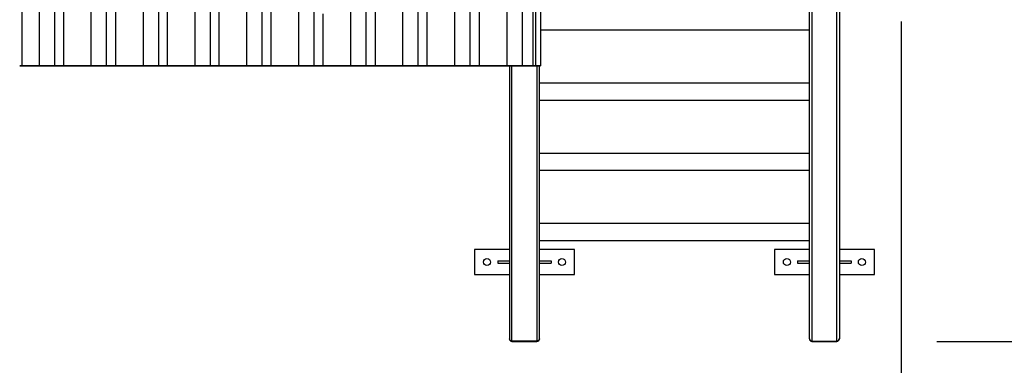
# Model space of a CAD drawing. Units: inches. Extents: x 58 to 157, y 76 to 204.
# Drawn here: x 104 to 124, y 108 to 115 of the extents above; entities that cross this region are included whole.
import ezdxf

# ---------------------------------------------------------------- set-up
doc = ezdxf.new("R2010")
doc.units = ezdxf.units.IN
doc.header["$MEASUREMENT"] = 0
doc.layers.add('Ebene 1', color=7, linetype='Continuous')

# ---------------------------------------------------------------- blocks, each defined once
blk = doc.blocks.new('block 2')
at = {"layer": 'Ebene 1', "color": 179, "lineweight": 25, "true_color": 0x1a171b}
for points in [[(104.05, 126.772), (104.05, 114.472)], [(104.394, 126.772), (104.394, 114.472)], [(113.2, 126.772), (113.2, 114.472)], [(113.201, 126.772), (113.201, 114.472)], [(113.752, 126.772), (113.752, 114.472)], [(114.06, 126.772), (114.06, 114.472)], [(114.273, 126.772), (114.273, 114.472)], [(114.328, 126.772), (114.328, 114.472)], [(114.427, 126.772), (114.427, 114.472)], [(113.01, 125.239), (113.01, 114.472)], [(112.703, 124.609), (112.703, 114.472)], [(112.151, 123.48), (112.151, 114.472)], [(112.151, 123.479), (112.151, 114.472)], [(106.782, 123.298), (106.782, 114.472)], [(111.976, 123.121), (111.976, 114.472)], [(106.475, 122.528), (106.475, 114.472)], [(111.668, 122.492), (111.668, 114.472)], [(111.116, 121.361), (111.116, 114.472)], [(111.117, 121.362), (111.117, 114.472)], [(105.923, 121.146), (105.923, 114.472)], [(105.923, 121.145), (105.923, 114.472)], [(110.934, 120.988), (110.934, 114.472)], [(105.74, 120.688), (105.74, 114.472)], [(104.702, 119.899), (104.702, 114.472)], [(104.881, 119.778), (104.881, 114.472)], [(104.881, 119.777), (104.881, 114.472)], [(105.433, 119.918), (105.433, 114.472)], [(106.957, 119.246), (106.957, 114.472)], [(106.957, 119.245), (106.957, 114.472)], [(107.509, 118.585), (107.509, 114.472)], [(107.816, 118.217), (107.816, 114.472)], [(107.991, 118.008), (107.991, 114.472)], [(107.991, 118.007), (107.991, 114.472)], [(108.543, 117.347), (108.543, 114.472)], [(108.851, 116.979), (108.851, 114.472)], [(109.033, 116.761), (109.033, 114.472)], [(109.033, 116.76), (109.033, 114.472)], [(119.806, 109.01), (119.806, 116.454)], [(119.856, 116.454), (119.856, 108.967)], [(120.355, 108.967), (120.355, 116.454)], [(120.406, 116.422), (120.406, 109.01)], [(109.585, 116.1), (109.585, 114.472)], [(110.626, 115.992), (110.626, 114.472)], [(109.892, 115.732), (109.892, 114.472)], [(110.075, 115.514), (110.075, 114.472)], [(110.075, 115.514), (110.075, 114.472)], [(121.643, 115.358), (121.643, 84.132)], [(114.427, 115.195), (119.806, 115.195)], [(104.035, 114.472), (104.007, 114.472), (104.05, 114.472)], [(104.093, 114.472), (104.035, 114.472)], [(104.05, 114.472), (104.394, 114.472)], [(104.135, 114.472), (104.113, 114.472), (104.093, 114.472)], [(104.881, 114.472), (104.135, 114.472)], [(104.394, 114.472), (104.54, 114.472), (104.702, 114.472)], [(104.702, 114.472), (104.795, 114.472), (104.881, 114.472)], [(104.881, 114.472), (104.885, 114.472), (104.904, 114.472)], [(105.433, 114.472), (104.881, 114.472)], [(104.904, 114.472), (104.935, 114.472)], [(104.935, 114.472), (105.073, 114.472)], [(105.073, 114.472), (105.151, 114.472)], [(105.151, 114.472), (105.923, 114.472)], [(105.74, 114.472), (105.578, 114.472), (105.433, 114.472)], [(105.923, 114.472), (105.835, 114.472), (105.74, 114.472)], [(105.923, 114.472), (105.927, 114.472), (105.946, 114.472)], [(106.475, 114.472), (105.923, 114.472)], [(105.946, 114.472), (105.978, 114.472)], [(105.978, 114.472), (106.115, 114.472)], [(106.115, 114.472), (106.192, 114.472)], [(106.192, 114.472), (106.957, 114.472)], [(106.782, 114.472), (106.62, 114.472), (106.475, 114.472)], [(106.957, 114.472), (106.873, 114.472), (106.782, 114.472)], [(106.957, 114.472), (106.961, 114.472), (106.98, 114.472)], [(107.509, 114.472), (106.957, 114.472)], [(106.98, 114.472), (107.012, 114.472)], [(107.012, 114.472), (107.149, 114.472)], [(107.149, 114.472), (107.227, 114.472)], [(107.227, 114.472), (107.991, 114.472)], [(107.816, 114.472), (107.654, 114.472), (107.509, 114.472)], [(107.991, 114.472), (107.907, 114.472), (107.816, 114.472)], [(107.991, 114.472), (107.995, 114.472), (108.014, 114.472)], [(108.543, 114.472), (107.991, 114.472)], [(108.014, 114.472), (108.046, 114.472)], [(108.046, 114.472), (108.184, 114.472)], [(108.184, 114.472), (108.26, 114.472)], [(108.26, 114.472), (109.033, 114.472)], [(108.851, 114.472), (108.688, 114.472), (108.543, 114.472)], [(109.033, 114.472), (108.945, 114.472), (108.851, 114.472)], [(109.033, 114.472), (109.037, 114.472), (109.056, 114.472)], [(109.585, 114.472), (109.033, 114.472)], [(109.056, 114.472), (109.088, 114.472)], [(109.088, 114.472), (109.225, 114.472)], [(109.225, 114.472), (109.302, 114.472)], [(109.302, 114.472), (110.075, 114.472)], [(109.892, 114.472), (109.73, 114.472), (109.585, 114.472)], [(110.075, 114.472), (109.987, 114.472), (109.892, 114.472)], [(110.075, 114.472), (110.079, 114.472), (110.098, 114.472)], [(110.626, 114.472), (110.075, 114.472)], [(110.098, 114.472), (110.129, 114.472)], [(110.129, 114.472), (110.267, 114.472)], [(110.267, 114.472), (110.344, 114.472)], [(110.344, 114.472), (111.116, 114.472)], [(110.934, 114.472), (110.772, 114.472), (110.626, 114.472)], [(111.116, 114.472), (111.029, 114.472), (110.934, 114.472)], [(111.117, 114.472), (111.121, 114.472), (111.14, 114.472)], [(111.668, 114.472), (111.117, 114.472)], [(111.14, 114.472), (111.171, 114.472)], [(111.171, 114.472), (111.309, 114.472)], [(111.309, 114.472), (111.386, 114.472)], [(111.386, 114.472), (112.151, 114.472)], [(111.976, 114.472), (111.814, 114.472), (111.668, 114.472)], [(112.151, 114.472), (112.067, 114.472), (111.976, 114.472)], [(112.151, 114.472), (112.155, 114.472), (112.174, 114.472)], [(112.703, 114.472), (112.151, 114.472)], [(112.174, 114.472), (112.205, 114.472)], [(112.205, 114.472), (112.343, 114.472)], [(112.343, 114.472), (112.42, 114.472)], [(112.42, 114.472), (113.2, 114.472)], [(113.01, 114.472), (112.848, 114.472), (112.703, 114.472)], [(113.2, 114.472), (113.109, 114.472), (113.01, 114.472)], [(113.201, 114.472), (113.204, 114.472), (113.223, 114.472)], [(113.752, 114.472), (113.201, 114.472)], [(113.223, 114.472), (113.255, 114.472)], [(113.255, 114.472), (113.393, 114.472)], [(113.393, 114.472), (113.47, 114.472)], [(113.47, 114.472), (114.427, 114.472)], [(114.06, 114.472), (113.897, 114.472), (113.752, 114.472)], [(113.806, 114.472), (113.806, 109.01)], [(113.856, 108.967), (113.856, 114.472)], [(114.273, 114.472), (114.173, 114.472), (114.06, 114.472)], [(114.328, 114.472), (114.273, 114.472)], [(114.427, 114.472), (114.392, 114.472), (114.328, 114.472)], [(114.356, 114.472), (114.356, 108.967)], [(114.406, 109.01), (114.406, 114.472)], [(119.806, 114.127), (114.406, 114.127)], [(114.406, 113.79), (119.806, 113.79)], [(119.806, 112.722), (114.406, 112.722)], [(114.406, 112.385), (119.806, 112.385)], [(119.806, 111.317), (114.406, 111.317)], [(114.406, 110.98), (119.806, 110.98)], [(113.806, 110.797), (113.106, 110.797)], [(113.106, 110.797), (113.106, 110.297)], [(115.106, 110.797), (114.406, 110.797)], [(115.106, 110.297), (115.106, 110.797)], [(119.806, 110.797), (119.106, 110.797)], [(119.106, 110.797), (119.106, 110.297)], [(121.106, 110.797), (120.406, 110.797)], [(121.106, 110.297), (121.106, 110.797)], [(113.571, 110.572), (113.806, 110.572)], [(113.571, 110.572), (113.571, 110.522)], [(113.571, 110.522), (113.806, 110.522)], [(114.406, 110.572), (114.641, 110.572)], [(114.406, 110.522), (114.641, 110.522)], [(114.641, 110.572), (114.641, 110.522)], [(119.571, 110.572), (119.806, 110.572)], [(119.571, 110.572), (119.571, 110.522)], [(119.571, 110.522), (119.806, 110.522)], [(120.406, 110.572), (120.641, 110.572)], [(120.406, 110.522), (120.641, 110.522)], [(120.641, 110.572), (120.641, 110.522)], [(113.106, 110.297), (113.806, 110.297)], [(114.406, 110.297), (115.106, 110.297)], [(119.106, 110.297), (119.806, 110.297)], [(120.406, 110.297), (121.106, 110.297)], [(113.856, 108.967), (113.82, 108.98), (113.806, 109.01)], [(113.856, 108.967), (113.856, 108.962), (113.856, 108.96)], [(114.356, 108.967), (113.856, 108.967)], [(113.856, 108.96), (114.356, 108.96)], [(114.406, 109.01), (114.391, 108.98), (114.356, 108.967)], [(114.356, 108.96), (114.356, 108.962), (114.356, 108.967)], [(119.806, 109.01), (119.82, 108.98), (119.856, 108.967)], [(119.856, 108.96), (119.856, 108.962), (119.856, 108.967)], [(119.856, 108.967), (120.355, 108.967)], [(119.856, 108.96), (120.355, 108.96)], [(120.355, 108.967), (120.391, 108.98), (120.406, 109.01)], [(120.355, 108.967), (120.355, 108.962), (120.355, 108.96)], [(122.356, 108.96), (148.32, 108.96)]]:
    blk.add_lwpolyline(points, dxfattribs=at)
at = {"layer": 'Ebene 1', "color": 179, "lineweight": 40, "true_color": 0x1a171b}
blk.add_open_spline([(120.406, 97.19), (128.634, 97.19), (135.405, 103.96), (135.406, 112.188)], degree=3, dxfattribs=at)
at = {"layer": 'Ebene 1', "color": 179, "lineweight": 25, "true_color": 0x1a171b}
for points in [[(113.356, 110.618), (113.317, 110.618), (113.286, 110.586), (113.286, 110.548), (113.286, 110.509), (113.317, 110.477), (113.356, 110.477), (113.395, 110.477), (113.426, 110.509), (113.426, 110.548), (113.426, 110.585), (113.395, 110.618), (113.356, 110.618), (113.356, 110.618), (113.356, 110.618), (113.356, 110.618)], [(114.856, 110.618), (114.817, 110.618), (114.786, 110.586), (114.786, 110.548), (114.786, 110.509), (114.817, 110.477), (114.856, 110.477), (114.895, 110.477), (114.926, 110.509), (114.926, 110.548), (114.926, 110.585), (114.895, 110.618), (114.856, 110.618), (114.856, 110.618), (114.856, 110.618), (114.856, 110.618)], [(119.356, 110.618), (119.317, 110.618), (119.286, 110.586), (119.286, 110.548), (119.286, 110.509), (119.317, 110.477), (119.356, 110.477), (119.395, 110.477), (119.426, 110.509), (119.426, 110.548), (119.426, 110.585), (119.394, 110.618), (119.356, 110.618), (119.356, 110.618), (119.356, 110.618), (119.356, 110.618)], [(120.856, 110.618), (120.817, 110.618), (120.786, 110.586), (120.786, 110.548), (120.786, 110.509), (120.817, 110.477), (120.856, 110.477), (120.895, 110.477), (120.926, 110.509), (120.926, 110.548), (120.926, 110.585), (120.894, 110.618), (120.856, 110.618), (120.856, 110.618), (120.856, 110.618), (120.856, 110.618)]]:
    blk.add_open_spline(points, degree=3, knots=[0, 0, 0, 0, 1, 1, 1, 2, 2, 2, 3, 3, 3, 4, 4, 4, 5, 5, 5, 5], dxfattribs=at)
for points in [[(113.806, 109.01), (113.806, 108.983), (113.828, 108.96), (113.856, 108.96)], [(114.356, 108.96), (114.383, 108.96), (114.406, 108.983), (114.406, 109.01)], [(119.806, 109.01), (119.806, 108.983), (119.828, 108.96), (119.856, 108.96)], [(120.355, 108.96), (120.383, 108.96), (120.406, 108.983), (120.406, 109.01)]]:
    blk.add_open_spline(points, degree=3, dxfattribs=at)

msp = doc.modelspace()

# ---------------------------------------------------------------- block references
at = {"layer": 'Ebene 1'}
msp.add_blockref('block 2', (0, 0), dxfattribs=at)

doc.saveas('drawing.dxf')
